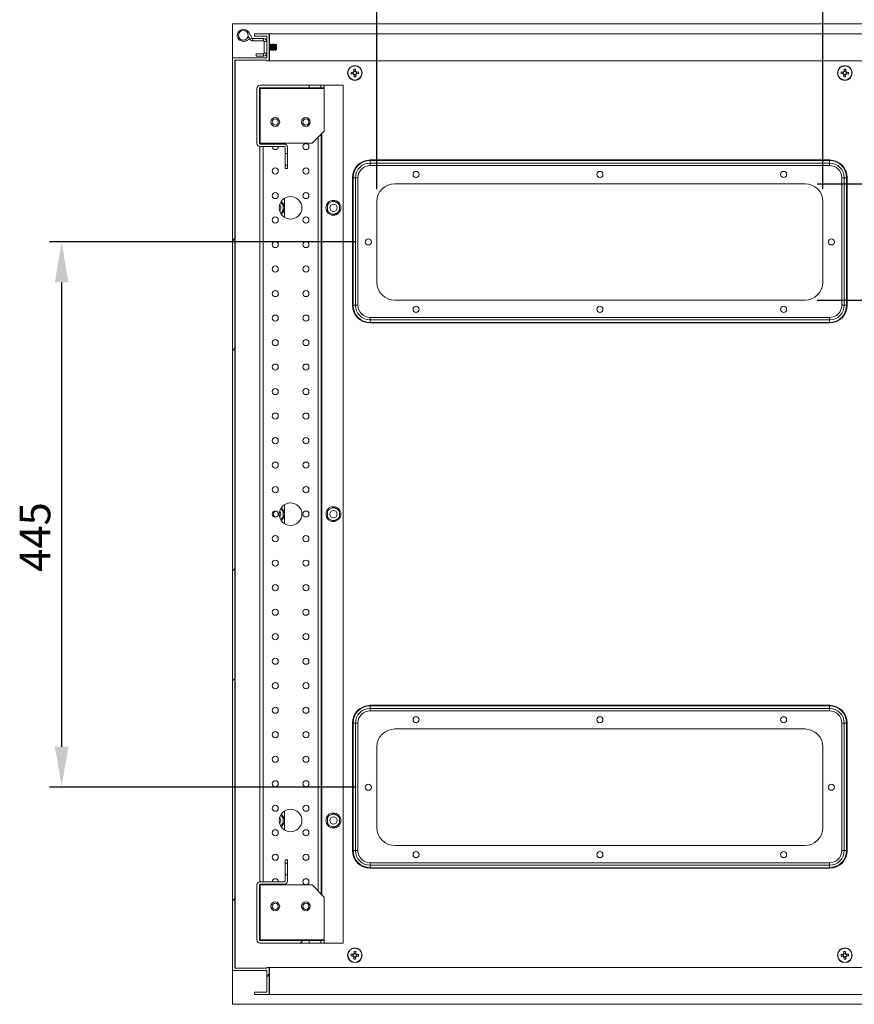
# Model space of a CAD drawing. Units: millimetres. Extents: x 63 to 4291, y 73 to 3057.
# Drawn here: x 3144 to 3825, y 883 to 1687 of the extents above; entities that cross this region are included whole.
import ezdxf

# ---------------------------------------------------------------- set-up
doc = ezdxf.new("R2010")
doc.units = ezdxf.units.MM
doc.header["$LTSCALE"] = 2
doc.header["$PDSIZE"] = -1
doc.layers.add('Dimensions', color=7, linetype='Continuous')
doc.layers.add('KATMAN1', color=7, linetype='Continuous')
doc.styles.get("Standard").update_dxf_attribs({"font": 'romans.shx', "width": 0.8})
doc.dimstyles.new('SLDDIMSTYLE2', dxfattribs={"dimscale": 10, "dimtxt": 2.5, "dimasz": 3.302, "dimexe": 1, "dimexo": 1, "dimgap": 0.926042, "dimtad": 1, "dimdec": 0, "dimrnd": 1e-09, "dimzin": 12, "dimdsep": 46, "dimtxsty": 'Standard', "dimcen": 2, "dimadec": 0, "dimazin": 3, "dimtfac": 1, "dimtdec": 0, "dimtmove": 0, "dimatfit": 0, "dimfxl": 1, "dimfrac": 2, "dimtolj": 1, "dimtzin": 12, "dimarcsym": 0})
pattern_1 = [(45, (-2674.8, -714.18), (-134.704, 134.704), []), (45, (-2585, -714.18), (-134.704, 134.704), [])]

# ---------------------------------------------------------------- blocks, each defined once
blk = doc.blocks.new('*D2')
at = {"layer": 'Defpoints', "color": 0, "transparency": 16777216}
for p in [(3428.28, 1505.21), (3177.89, 1060.21), (3428.28, 1060.21)]:
    blk.add_point(p, dxfattribs=at)
at = {"layer": 'Dimensions', "color": 0, "lineweight": -2, "transparency": 16777216}
for p, q in [((3418.28, 1505.21), (3167.89, 1505.21)), ((3177.89, 1472.19), (3177.89, 1093.23)), ((3418.28, 1060.21), (3167.89, 1060.21))]:
    blk.add_line(p, q, dxfattribs=at)
at = {"layer": 'Dimensions', "color": 0, "transparency": 16777216}
for points in [[(3172.38, 1472.19), (3183.39, 1472.19), (3177.89, 1505.21)], [(3172.38, 1093.23), (3183.39, 1093.23), (3177.89, 1060.21)]]:
    blk.add_solid(points, dxfattribs=at)
at = {"layer": 'Dimensions', "color": 0, "transparency": 16777216, "insert": (3143.63, 1264.35), "char_height": 25, "attachment_point": 2, "rotation": 90}
blk.add_mtext('\\A1;445', dxfattribs=at)
blk = doc.blocks.new('*D3')
at = {"layer": 'Defpoints', "color": 0, "transparency": 16777216}
for p in [(3799.28, 1733.87), (3435.28, 1538.21), (3799.28, 1538.21)]:
    blk.add_point(p, dxfattribs=at)
at = {"layer": 'Dimensions', "color": 0, "lineweight": -2, "transparency": 16777216}
for p, q in [((3435.28, 1548.21), (3435.28, 1743.87)), ((3799.28, 1548.21), (3799.28, 1743.87)), ((3468.3, 1733.87), (3766.26, 1733.87))]:
    blk.add_line(p, q, dxfattribs=at)
at = {"layer": 'Dimensions', "color": 0, "transparency": 16777216}
for points in [[(3468.3, 1739.37), (3468.3, 1728.36), (3435.28, 1733.87)], [(3766.26, 1739.37), (3766.26, 1728.36), (3799.28, 1733.87)]]:
    blk.add_solid(points, dxfattribs=at)
at = {"layer": 'Dimensions', "color": 0, "transparency": 16777216, "insert": (3621.2, 1768.13), "char_height": 25, "attachment_point": 2}
blk.add_mtext('\\A1;364', dxfattribs=at)
blk = doc.blocks.new('*D4')
at = {"layer": 'Defpoints', "color": 0, "transparency": 16777216}
for p in [(3784.78, 1552.71), (3784.78, 1457.71), (4005.57, 1457.71)]:
    blk.add_point(p, dxfattribs=at)
at = {"layer": 'Dimensions', "color": 0, "lineweight": -2, "transparency": 16777216}
for p, q in [((3794.78, 1552.71), (4015.57, 1552.71)), ((4005.57, 1519.69), (4005.57, 1490.73)), ((3794.78, 1457.71), (4015.57, 1457.71))]:
    blk.add_line(p, q, dxfattribs=at)
at = {"layer": 'Dimensions', "color": 0, "transparency": 16777216}
for points in [[(4000.06, 1519.69), (4011.07, 1519.69), (4005.57, 1552.71)], [(4000.06, 1490.73), (4011.07, 1490.73), (4005.57, 1457.71)]]:
    blk.add_solid(points, dxfattribs=at)
at = {"layer": 'Dimensions', "color": 0, "transparency": 16777216, "insert": (3971.31, 1505.21), "char_height": 25, "attachment_point": 2, "rotation": 90}
blk.add_mtext('\\A1;95', dxfattribs=at)

msp = doc.modelspace()

# ---------------------------------------------------------------- hatches: boundary and pattern name
at = {"layer": 'KATMAN1', "linetype": 'Continuous', "lineweight": 18}
h = msp.add_hatch(dxfattribs=at)
h.set_pattern_fill('ANSI32', color=256, scale=20, style=0)
h.set_pattern_definition(pattern_1)
h.paths.add_polyline_path([(3335.28, 891.03), (3347.28, 891.03), (3347.28, 913.03), (3345.28, 913.03), (3345.28, 912.53), (3319.28, 912.53), (3319.28, 1653.53), (3345.28, 1653.53), (3345.28, 1653.03), (3347.28, 1653.03), (3347.28, 1675.03), (3335.28, 1675.03), (3335.28, 1673.03), (3345.28, 1673.03), (3345.28, 1655.53), (3317.28, 1655.53), (3317.28, 910.53), (3345.28, 910.53), (3345.28, 893.03), (3335.28, 893.03)], flags=0)
h = msp.add_hatch(dxfattribs=at)
h.set_pattern_fill('ANSI32', color=256, scale=20, style=0)
h.set_pattern_definition(pattern_1)
edge = h.paths.add_edge_path(flags=0)
edge.add_line((3360.28, 988.78), (3360.28, 983.63))
edge.add_arc((3359.68, 983.63), 0.6, 270, 360, ccw=False)
edge.add_line((3359.68, 983.03), (3339.88, 983.03))
edge.add_arc((3339.88, 980.43), 2.6, 90, 180)
edge.add_line((3337.28, 980.43), (3337.28, 935.63))
edge.add_arc((3339.88, 935.63), 2.6, 180, 270)
edge.add_line((3339.88, 933.03), (3380.03, 933.03))
edge.add_line((3380.03, 933.03), (3380.03, 935.03))
edge.add_line((3380.03, 935.03), (3339.88, 935.03))
edge.add_arc((3339.88, 935.63), 0.6, 180, 270, ccw=False)
edge.add_line((3339.28, 935.63), (3339.28, 980.43))
edge.add_arc((3339.88, 980.43), 0.6, 90, 180, ccw=False)
edge.add_line((3339.88, 981.03), (3359.68, 981.03))
edge.add_arc((3359.68, 983.63), 2.6, 270, 360)
edge.add_line((3362.28, 983.63), (3362.28, 988.78))
edge.add_line((3362.28, 988.78), (3360.28, 988.78))

# ---------------------------------------------------------------- linework, layer by layer
at = {"color": 7, "linetype": 'Continuous', "lineweight": 18}
for p, q in [((3317.28, 1655.53), (3317.28, 1683.03)), ((3317.28, 1683.03), (3917.28, 1683.03)), ((3330.05, 1672.39), (3330.23, 1672.49)), ((3330.2, 1672.94), (3331.59, 1670.53)), ((3330.23, 1672.49), (3331.2, 1670.74)), ((3330.61, 1676.23), (3333.33, 1671.53)), ((3333.33, 1671.53), (3331.59, 1670.53)), ((3347.28, 1675.03), (3335.28, 1675.03)), ((3335.28, 1675.03), (3335.28, 1673.03)), ((3345.28, 1673.03), (3335.28, 1673.03)), ((3345.28, 1655.53), (3345.28, 1673.03)), ((3347.28, 1675.03), (3347.28, 1653.03)), ((3347.28, 1675.03), (3347.48, 1675.03)), ((3347.48, 1675.03), (3347.48, 1666.37)), ((3347.48, 1675.03), (3887.08, 1675.03)), ((3326.03, 1668.91), (3325.76, 1669.23)), ((3325.76, 1669.23), (3326.27, 1669.23)), ((3326.27, 1669.23), (3326.03, 1668.91)), ((3328.7, 1669.36), (3331.2, 1670.74)), ((3333.84, 1671.23), (3333.84, 1669.23)), ((3342.68, 1671.23), (3333.84, 1671.23)), ((3333.84, 1669.23), (3342.68, 1669.23)), ((3342.68, 1669.23), (3342.68, 1671.23)), ((3343.28, 1668.63), (3345.28, 1668.63)), ((3343.28, 1668.63), (3343.28, 1659.33)), ((3347.59, 1666.53), (3347.28, 1666.09)), ((3347.72, 1666.53), (3347.59, 1666.53)), ((3347.59, 1664.99), (3347.59, 1666.53)), ((3347.59, 1661.53), (3347.59, 1664.99)), ((3348.03, 1666.09), (3347.72, 1666.53)), ((3347.72, 1664.99), (3347.72, 1666.53)), ((3347.72, 1661.53), (3347.72, 1664.99)), ((3348.34, 1666.53), (3348.03, 1666.09)), ((3348.03, 1664.82), (3348.03, 1666.09)), ((3348.03, 1661.98), (3348.03, 1664.82)), ((3348.47, 1666.53), (3348.34, 1666.53)), ((3348.34, 1664.99), (3348.34, 1666.53)), ((3348.34, 1661.53), (3348.34, 1664.99)), ((3348.78, 1666.09), (3348.47, 1666.53)), ((3348.47, 1664.99), (3348.47, 1666.53)), ((3348.47, 1661.53), (3348.47, 1664.99)), ((3349.09, 1666.53), (3348.78, 1666.09)), ((3348.78, 1664.82), (3348.78, 1666.09)), ((3348.78, 1661.98), (3348.78, 1664.82)), ((3349.22, 1666.53), (3349.09, 1666.53)), ((3349.09, 1664.99), (3349.09, 1666.53)), ((3349.09, 1661.53), (3349.09, 1664.99)), ((3349.53, 1666.09), (3349.22, 1666.53)), ((3349.22, 1664.99), (3349.22, 1666.53)), ((3349.22, 1661.53), (3349.22, 1664.99)), ((3349.84, 1666.53), (3349.53, 1666.09)), ((3349.53, 1664.82), (3349.53, 1666.09)), ((3349.53, 1661.98), (3349.53, 1664.82)), ((3349.97, 1666.53), (3349.84, 1666.53)), ((3349.84, 1664.99), (3349.84, 1666.53)), ((3349.84, 1661.53), (3349.84, 1664.99)), ((3350.28, 1666.09), (3349.97, 1666.53)), ((3349.97, 1664.99), (3349.97, 1666.53)), ((3349.97, 1661.53), (3349.97, 1664.99)), ((3350.59, 1666.53), (3350.28, 1666.09)), ((3350.28, 1664.82), (3350.28, 1666.09)), ((3350.28, 1661.98), (3350.28, 1664.82)), ((3350.72, 1666.53), (3350.59, 1666.53)), ((3350.59, 1664.99), (3350.59, 1666.53)), ((3350.59, 1661.53), (3350.59, 1664.99)), ((3351.03, 1666.09), (3350.72, 1666.53)), ((3350.72, 1664.99), (3350.72, 1666.53)), ((3350.72, 1661.53), (3350.72, 1664.99)), ((3351.34, 1666.53), (3351.03, 1666.09)), ((3351.03, 1664.82), (3351.03, 1666.09)), ((3351.03, 1661.98), (3351.03, 1664.82)), ((3351.47, 1666.53), (3351.34, 1666.53)), ((3351.34, 1664.99), (3351.34, 1666.53)), ((3351.34, 1661.53), (3351.34, 1664.99)), ((3351.78, 1666.09), (3351.47, 1666.53)), ((3351.47, 1664.99), (3351.47, 1666.53)), ((3351.47, 1661.53), (3351.47, 1664.99)), ((3352.09, 1666.53), (3351.78, 1666.09)), ((3351.78, 1664.82), (3351.78, 1666.09)), ((3351.78, 1661.98), (3351.78, 1664.82)), ((3352.22, 1666.53), (3352.09, 1666.53)), ((3352.09, 1664.99), (3352.09, 1666.53)), ((3352.09, 1661.53), (3352.09, 1664.99)), ((3352.53, 1666.09), (3352.22, 1666.53)), ((3352.22, 1664.99), (3352.22, 1666.53)), ((3352.22, 1661.53), (3352.22, 1664.99)), ((3352.84, 1666.53), (3352.53, 1666.09)), ((3352.53, 1664.82), (3352.53, 1666.09)), ((3352.53, 1661.98), (3352.53, 1664.82)), ((3353.28, 1666.09), (3352.84, 1666.53)), ((3352.84, 1666.53), (3352.84, 1661.54)), ((3353.28, 1661.98), (3353.28, 1666.09)), ((3317.28, 910.53), (3317.28, 1655.53)), ((3345.28, 1655.53), (3317.28, 1655.53)), ((3342.68, 1658.73), (3336.78, 1658.73)), ((3336.78, 1658.73), (3336.78, 1656.73)), ((3336.78, 1656.73), (3342.68, 1656.73)), ((3342.68, 1658.73), (3342.68, 1656.73)), ((3343.28, 1659.33), (3345.28, 1659.33)), ((3347.28, 1661.98), (3347.59, 1661.53)), ((3347.48, 1661.69), (3347.48, 1653.03)), ((3347.59, 1661.53), (3347.72, 1661.53)), ((3347.72, 1661.53), (3348.03, 1661.98)), ((3348.03, 1661.98), (3348.34, 1661.53)), ((3348.34, 1661.53), (3348.47, 1661.53)), ((3348.47, 1661.53), (3348.78, 1661.98)), ((3348.78, 1661.98), (3349.09, 1661.53)), ((3349.09, 1661.53), (3349.22, 1661.53)), ((3349.22, 1661.53), (3349.53, 1661.98)), ((3349.53, 1661.98), (3349.84, 1661.53)), ((3349.84, 1661.53), (3349.97, 1661.53)), ((3349.97, 1661.53), (3350.28, 1661.98)), ((3350.28, 1661.98), (3350.59, 1661.53)), ((3350.59, 1661.53), (3350.72, 1661.53)), ((3350.72, 1661.53), (3351.03, 1661.98)), ((3351.03, 1661.98), (3351.34, 1661.53)), ((3351.34, 1661.53), (3351.47, 1661.53)), ((3351.47, 1661.53), (3351.78, 1661.98)), ((3351.78, 1661.98), (3352.09, 1661.53)), ((3352.09, 1661.53), (3352.22, 1661.53)), ((3352.22, 1661.53), (3352.53, 1661.98)), ((3352.53, 1661.98), (3352.84, 1661.54)), ((3352.84, 1661.54), (3353.28, 1661.98)), ((3345.28, 1653.53), (3319.28, 1653.53)), ((3319.28, 912.53), (3319.28, 1653.53)), ((3319.48, 1653.53), (3319.48, 912.53)), ((3345.28, 1653.53), (3345.28, 1653.03)), ((3347.28, 1653.03), (3345.28, 1653.03)), ((3347.28, 1653.03), (3347.48, 1653.03)), ((3347.48, 1653.03), (3887.08, 1653.03)), ((3415.9, 1643.66), (3414.15, 1643.56)), ((3414.23, 1642.14), (3415.98, 1642.25)), ((3415.61, 1643.65), (3415.7, 1642.23)), ((3416.39, 1646.08), (3416.49, 1644.33)), ((3417.89, 1644.7), (3416.47, 1644.61)), ((3416.65, 1641.66), (3416.75, 1639.91)), ((3416.66, 1641.37), (3418.08, 1641.45)), ((3417.91, 1644.41), (3417.81, 1646.16)), ((3418.17, 1639.99), (3418.07, 1641.74)), ((3418.38, 1642.39), (3418.4, 1642.39)), ((3420.32, 1643.92), (3418.57, 1643.82)), ((3418.66, 1642.4), (3420.41, 1642.51)), ((3418.94, 1642.42), (3418.86, 1643.84)), ((3814.15, 1642.51), (3815.9, 1642.4)), ((3815.98, 1643.82), (3814.23, 1643.92)), ((3815.7, 1643.84), (3815.61, 1642.42)), ((3816.26, 1643.81), (3816.24, 1643.81)), ((3816.49, 1641.74), (3816.39, 1639.99)), ((3816.47, 1641.45), (3817.89, 1641.37)), ((3816.75, 1646.16), (3816.65, 1644.41)), ((3818.08, 1644.61), (3816.66, 1644.7)), ((3817.81, 1639.91), (3817.91, 1641.66)), ((3818.07, 1644.33), (3818.17, 1646.08)), ((3818.57, 1642.25), (3820.32, 1642.14)), ((3820.41, 1643.56), (3818.66, 1643.66)), ((3818.86, 1642.23), (3818.94, 1643.65)), ((3319.28, 1633.03), (3319.48, 1633.03)), ((3319.28, 1632.78), (3319.48, 1632.78)), ((3339.78, 1633.03), (3339.78, 1633.03)), ((3339.88, 1633.03), (3380.03, 1633.03)), ((3380.03, 1631.03), (3380.03, 1633.03)), ((3389.53, 1633.03), (3380.03, 1633.03)), ((3389.53, 1633.03), (3389.53, 1631.03)), ((3389.53, 1633.03), (3392.28, 1633.03)), ((3392.28, 1633.03), (3392.28, 1631.03)), ((3407.78, 1633.03), (3392.28, 1633.03)), ((3407.78, 933.03), (3407.78, 1633.03)), ((3337.28, 1585.63), (3337.28, 1630.43)), ((3339.28, 1585.63), (3339.28, 1630.43)), ((3339.88, 1630.43), (3339.28, 1630.43)), ((3339.78, 1630.43), (3339.78, 1631.03)), ((3339.88, 1631.03), (3380.03, 1631.03)), ((3339.88, 1585.63), (3339.88, 1630.43)), ((3392.28, 1630.43), (3339.88, 1630.43)), ((3389.53, 1631.03), (3380.03, 1631.03)), ((3389.53, 1631.03), (3392.28, 1631.03)), ((3389.78, 1631.03), (3389.78, 1630.43)), ((3392.28, 1595.63), (3392.28, 1630.43)), ((3382.28, 1585.63), (3392.28, 1595.63)), ((3389.78, 1593.13), (3389.78, 972.93)), ((3339.28, 1585.63), (3339.88, 1585.63)), ((3339.78, 1585.04), (3339.78, 1585.63)), ((3339.78, 983.03), (3339.78, 1583.04)), ((3339.88, 1585.63), (3382.28, 1585.63)), ((3339.88, 1585.03), (3359.68, 1585.03)), ((3339.88, 1583.03), (3359.68, 1583.03)), ((3360.28, 1577.28), (3360.28, 1582.43)), ((3360.28, 1577.28), (3362.28, 1577.28)), ((3360.28, 1577.28), (3360.28, 1567.78)), ((3362.28, 1577.28), (3362.28, 1582.43)), ((3362.28, 1577.28), (3362.28, 1567.78)), ((3360.28, 1565.03), (3360.28, 1567.78)), ((3362.28, 1567.78), (3360.28, 1567.78)), ((3362.28, 1565.03), (3362.28, 1567.78)), ((3429.78, 1572.03), (3804.78, 1572.03)), ((3429.78, 1571.53), (3804.78, 1571.53)), ((3429.78, 1571.53), (3429.78, 1569.53)), ((3804.78, 1569.53), (3429.78, 1569.53)), ((3429.78, 1569.53), (3429.78, 1567.53)), ((3804.78, 1567.53), (3429.78, 1567.53)), ((3804.78, 1571.53), (3804.78, 1569.53)), ((3804.78, 1569.53), (3804.78, 1567.53)), ((3360.28, 1565.03), (3362.28, 1565.03)), ((3415.28, 1453.53), (3415.28, 1557.53)), ((3415.78, 1453.53), (3415.78, 1557.53)), ((3417.78, 1557.53), (3415.78, 1557.53)), ((3417.78, 1557.53), (3417.78, 1453.53)), ((3419.78, 1557.53), (3417.78, 1557.53)), ((3419.78, 1557.53), (3419.78, 1453.53)), ((3449.78, 1552.71), (3784.78, 1552.71)), ((3816.78, 1557.53), (3814.78, 1557.53)), ((3814.78, 1453.53), (3814.78, 1557.53)), ((3818.78, 1557.53), (3816.78, 1557.53)), ((3816.78, 1453.53), (3816.78, 1557.53)), ((3818.78, 1557.53), (3818.78, 1453.53)), ((3819.28, 1557.53), (3819.28, 1453.53)), ((3356.51, 1537.17), (3357.68, 1536.5)), ((3358.73, 1534.68), (3358.73, 1531.39)), ((3359.78, 1540.82), (3359.78, 1533.99)), ((3394.83, 1535.89), (3395.88, 1536.5)), ((3394.83, 1534.68), (3394.83, 1535.89)), ((3394.83, 1531.39), (3394.83, 1534.68)), ((3395.88, 1536.5), (3398.73, 1538.14)), ((3399.78, 1538.75), (3400.83, 1538.14)), ((3400.83, 1538.14), (3403.68, 1536.5)), ((3404.73, 1534.68), (3404.73, 1531.39)), ((3435.28, 1472.21), (3435.28, 1538.21)), ((3799.28, 1538.21), (3799.28, 1472.21)), ((3357.68, 1529.57), (3356.51, 1528.89)), ((3358.73, 1530.18), (3357.68, 1529.57)), ((3358.73, 1531.39), (3358.73, 1530.18)), ((3359.78, 1532.08), (3359.78, 1525.25)), ((3398.73, 1527.93), (3395.88, 1529.57)), ((3399.78, 1527.32), (3398.73, 1527.93)), ((3403.68, 1529.57), (3400.83, 1527.93)), ((3404.73, 1530.18), (3403.68, 1529.57)), ((3404.73, 1531.39), (3404.73, 1530.18)), ((3784.78, 1457.71), (3449.78, 1457.71)), ((3417.78, 1453.53), (3415.78, 1453.53)), ((3419.78, 1453.53), (3417.78, 1453.53)), ((3816.78, 1453.53), (3814.78, 1453.53)), ((3818.78, 1453.53), (3816.78, 1453.53)), ((3429.78, 1443.53), (3429.78, 1441.53)), ((3429.78, 1443.53), (3804.78, 1443.53)), ((3429.78, 1441.53), (3429.78, 1439.53)), ((3429.78, 1441.53), (3804.78, 1441.53)), ((3804.78, 1439.53), (3429.78, 1439.53)), ((3804.78, 1439.03), (3429.78, 1439.03)), ((3804.78, 1443.53), (3804.78, 1441.53)), ((3804.78, 1441.53), (3804.78, 1439.53)), ((3356.51, 1287.17), (3357.68, 1286.5)), ((3359.78, 1290.82), (3359.78, 1283.99)), ((3394.83, 1285.89), (3395.88, 1286.5)), ((3394.83, 1284.68), (3394.83, 1285.89)), ((3395.88, 1286.5), (3398.73, 1288.14)), ((3399.78, 1288.75), (3400.83, 1288.14)), ((3400.83, 1288.14), (3403.68, 1286.5)), ((3357.68, 1279.57), (3356.51, 1278.89)), ((3358.73, 1280.18), (3357.68, 1279.57)), ((3358.73, 1284.68), (3358.73, 1281.39)), ((3358.73, 1281.39), (3358.73, 1280.18)), ((3359.78, 1282.08), (3359.78, 1275.25)), ((3394.83, 1281.39), (3394.83, 1284.68)), ((3398.73, 1277.93), (3395.88, 1279.57)), ((3399.78, 1277.32), (3398.73, 1277.93)), ((3403.68, 1279.57), (3400.83, 1277.93)), ((3404.73, 1280.18), (3403.68, 1279.57)), ((3404.73, 1284.68), (3404.73, 1281.39)), ((3404.73, 1281.39), (3404.73, 1280.18)), ((3429.78, 1127.03), (3804.78, 1127.03)), ((3429.78, 1126.53), (3804.78, 1126.53)), ((3429.78, 1126.53), (3429.78, 1124.53)), ((3804.78, 1126.53), (3804.78, 1124.53)), ((3804.78, 1124.53), (3429.78, 1124.53)), ((3429.78, 1124.53), (3429.78, 1122.53)), ((3804.78, 1122.53), (3429.78, 1122.53)), ((3804.78, 1124.53), (3804.78, 1122.53)), ((3415.28, 1008.53), (3415.28, 1112.53)), ((3415.78, 1008.53), (3415.78, 1112.53)), ((3417.78, 1112.53), (3415.78, 1112.53)), ((3417.78, 1112.53), (3417.78, 1008.53)), ((3419.78, 1112.53), (3417.78, 1112.53)), ((3419.78, 1112.53), (3419.78, 1008.53)), ((3816.78, 1112.53), (3814.78, 1112.53)), ((3814.78, 1008.53), (3814.78, 1112.53)), ((3818.78, 1112.53), (3816.78, 1112.53)), ((3816.78, 1008.53), (3816.78, 1112.53)), ((3818.78, 1112.53), (3818.78, 1008.53)), ((3819.28, 1112.53), (3819.28, 1008.53)), ((3449.78, 1107.71), (3784.78, 1107.71)), ((3435.28, 1027.21), (3435.28, 1093.21)), ((3799.28, 1093.21), (3799.28, 1027.21)), ((3356.51, 1037.17), (3357.68, 1036.5)), ((3359.78, 1040.82), (3359.78, 1033.99)), ((3395.88, 1036.5), (3398.73, 1038.14)), ((3399.78, 1038.75), (3400.83, 1038.14)), ((3400.83, 1038.14), (3403.68, 1036.5)), ((3357.68, 1029.57), (3356.51, 1028.89)), ((3358.73, 1030.18), (3357.68, 1029.57)), ((3358.73, 1034.68), (3358.73, 1031.39)), ((3358.73, 1031.39), (3358.73, 1030.18)), ((3359.78, 1032.08), (3359.78, 1025.25)), ((3394.83, 1035.89), (3395.88, 1036.5)), ((3394.83, 1034.68), (3394.83, 1035.89)), ((3394.83, 1031.39), (3394.83, 1034.68)), ((3398.73, 1027.93), (3395.88, 1029.57)), ((3403.68, 1029.57), (3400.83, 1027.93)), ((3404.73, 1030.18), (3403.68, 1029.57)), ((3404.73, 1034.68), (3404.73, 1031.39)), ((3404.73, 1031.39), (3404.73, 1030.18)), ((3399.78, 1027.32), (3398.73, 1027.93)), ((3784.78, 1012.71), (3449.78, 1012.71)), ((3417.78, 1008.53), (3415.78, 1008.53)), ((3419.78, 1008.53), (3417.78, 1008.53)), ((3816.78, 1008.53), (3814.78, 1008.53)), ((3818.78, 1008.53), (3816.78, 1008.53)), ((3362.28, 1001.03), (3360.28, 1001.03)), ((3360.28, 998.28), (3360.28, 1001.03)), ((3360.28, 998.28), (3362.28, 998.28)), ((3360.28, 998.28), (3360.28, 988.78)), ((3362.28, 998.28), (3362.28, 1001.03)), ((3362.28, 998.28), (3362.28, 988.78)), ((3429.78, 998.53), (3804.78, 998.53)), ((3429.78, 998.53), (3429.78, 996.53)), ((3429.78, 996.53), (3804.78, 996.53)), ((3429.78, 996.53), (3429.78, 994.53)), ((3804.78, 998.53), (3804.78, 996.53)), ((3804.78, 996.53), (3804.78, 994.53)), ((3362.28, 988.78), (3360.28, 988.78)), ((3360.28, 983.63), (3360.28, 988.78)), ((3362.28, 983.63), (3362.28, 988.78)), ((3804.78, 994.53), (3429.78, 994.53)), ((3804.78, 994.03), (3429.78, 994.03)), ((3337.28, 935.63), (3337.28, 980.43)), ((3339.28, 935.63), (3339.28, 980.43)), ((3339.88, 980.43), (3339.28, 980.43)), ((3339.78, 980.43), (3339.78, 981.03)), ((3359.68, 983.03), (3339.88, 983.03)), ((3359.68, 981.03), (3339.88, 981.03)), ((3339.88, 935.63), (3339.88, 980.43)), ((3382.28, 980.43), (3339.88, 980.43)), ((3392.28, 970.43), (3382.28, 980.43)), ((3392.28, 935.63), (3392.28, 970.43)), ((3319.48, 933.28), (3319.28, 933.28)), ((3319.48, 933.03), (3319.28, 933.03)), ((3339.28, 935.63), (3339.88, 935.63)), ((3339.78, 935.04), (3339.78, 935.63)), ((3339.78, 933.03), (3339.78, 933.04)), ((3339.88, 935.63), (3392.28, 935.63)), ((3380.03, 935.03), (3339.88, 935.03)), ((3380.03, 933.03), (3339.88, 933.03)), ((3380.03, 933.03), (3380.03, 935.03)), ((3380.03, 935.03), (3389.53, 935.03)), ((3380.03, 933.03), (3389.53, 933.03)), ((3389.53, 935.03), (3389.53, 933.03)), ((3392.28, 935.03), (3389.53, 935.03)), ((3392.28, 933.03), (3389.53, 933.03)), ((3389.78, 935.63), (3389.78, 935.03)), ((3392.28, 935.03), (3392.28, 933.03)), ((3407.78, 933.03), (3392.28, 933.03)), ((3416.75, 926.16), (3416.65, 924.41)), ((3418.08, 924.61), (3416.66, 924.7)), ((3418.07, 924.33), (3418.17, 926.08)), ((3816.39, 926.08), (3816.49, 924.33)), ((3817.89, 924.7), (3816.47, 924.61)), ((3817.91, 924.41), (3817.81, 926.16)), ((3414.15, 922.51), (3415.9, 922.4)), ((3415.98, 923.82), (3414.23, 923.92)), ((3415.7, 923.84), (3415.61, 922.42)), ((3416.49, 921.74), (3416.39, 919.99)), ((3416.47, 921.45), (3417.89, 921.37)), ((3417.81, 919.91), (3417.91, 921.66)), ((3418.57, 922.25), (3420.32, 922.14)), ((3420.41, 923.56), (3418.66, 923.66)), ((3418.86, 922.23), (3418.94, 923.65)), ((3815.9, 923.66), (3814.15, 923.56)), ((3814.23, 922.14), (3815.98, 922.25)), ((3815.61, 923.65), (3815.7, 922.23)), ((3816.65, 921.66), (3816.75, 919.91)), ((3816.66, 921.37), (3818.08, 921.45)), ((3818.17, 919.99), (3818.07, 921.74)), ((3820.32, 923.92), (3818.57, 923.82)), ((3818.66, 922.4), (3820.41, 922.51)), ((3818.94, 922.42), (3818.86, 923.84)), ((3317.28, 910.53), (3345.28, 910.53)), ((3317.28, 883.03), (3317.28, 910.53)), ((3319.28, 912.53), (3345.28, 912.53)), ((3345.28, 912.53), (3345.28, 913.03)), ((3345.28, 913.03), (3347.28, 913.03)), ((3345.28, 910.53), (3345.28, 893.03)), ((3347.28, 891.03), (3347.28, 913.03)), ((3347.48, 913.03), (3347.28, 913.03)), ((3347.48, 913.03), (3347.48, 891.03)), ((3347.48, 913.03), (3887.08, 913.03)), ((3335.28, 891.03), (3335.28, 893.03)), ((3335.28, 893.03), (3345.28, 893.03)), ((3335.28, 891.03), (3347.28, 891.03)), ((3347.28, 891.03), (3347.48, 891.03)), ((3347.48, 891.03), (3887.08, 891.03)), ((3917.28, 883.03), (3317.28, 883.03))]:
    msp.add_line(p, q, dxfattribs=at)
at = {"color": 8, "linetype": 'Continuous', "lineweight": 18}
for p, q in [((3329.74, 1675.73), (3330.61, 1676.23)), ((3328.22, 1670.24), (3328.7, 1669.36)), ((3342.38, 1631.03), (3342.38, 1630.43)), ((3387.18, 1631.03), (3387.18, 1630.43)), ((3390.38, 1631.03), (3390.38, 1630.43)), ((3390.38, 1593.73), (3390.38, 972.33)), ((3342.38, 1585.63), (3342.38, 1585.03)), ((3342.38, 1583.03), (3342.38, 983.03)), ((3387.18, 1590.53), (3387.18, 975.53)), ((3342.38, 981.03), (3342.38, 980.43)), ((3342.38, 935.63), (3342.38, 935.03)), ((3387.18, 935.63), (3387.18, 935.03)), ((3390.38, 935.63), (3390.38, 935.03))]:
    msp.add_line(p, q, dxfattribs=at)
at = {"color": 7, "linetype": 'Continuous', "lineweight": 18, "flags": 128}
for points in [[(3350.78, 981.03), (3351.38, 980.7), (3352.28, 980.53)], [(3352.28, 980.53), (3353.18, 980.7), (3353.78, 981.03)]]:
    msp.add_lwpolyline(points, dxfattribs=at)
at = {"color": 7, "linetype": 'Continuous', "lineweight": 18}
for centre, radius in [((3326.28, 1673.73), 4), ((3417.28, 1643.03), 6), ((3417.28, 1643.03), 5.77), ((3817.28, 1643.03), 6), ((3817.28, 1643.03), 5.77), ((3352.28, 1603.03), 3.6), ((3352.28, 1603.03), 2.5), ((3377.28, 1603.03), 3.6), ((3377.28, 1603.03), 2.5), ((3377.28, 1583.03), 2.5), ((3352.28, 1563.03), 2.5), ((3377.28, 1563.03), 2.5), ((3467.28, 1560.21), 2.5), ((3617.28, 1560.21), 2.5), ((3767.28, 1560.21), 2.5), ((3352.28, 1543.03), 2.5), ((3377.28, 1543.03), 2.5), ((3364.78, 1533.03), 9.25), ((3399.78, 1533.03), 6.08), ((3399.78, 1533.03), 3), ((3352.28, 1523.03), 2.5), ((3377.28, 1523.03), 2.5), ((3352.28, 1503.03), 2.5), ((3377.28, 1503.03), 2.5), ((3428.28, 1505.21), 2.5), ((3806.28, 1505.21), 2.5), ((3352.28, 1483.03), 2.5), ((3377.28, 1483.03), 2.5), ((3352.28, 1463.03), 2.5), ((3377.28, 1463.03), 2.5), ((3467.28, 1450.21), 2.5), ((3617.28, 1450.21), 2.5), ((3767.28, 1450.21), 2.5), ((3352.28, 1443.03), 2.5), ((3377.28, 1443.03), 2.5), ((3352.28, 1423.03), 2.5), ((3377.28, 1423.03), 2.5), ((3352.28, 1403.03), 2.5), ((3377.28, 1403.03), 2.5), ((3352.28, 1383.03), 2.5), ((3377.28, 1383.03), 2.5), ((3352.28, 1363.03), 2.5), ((3377.28, 1363.03), 2.5), ((3352.28, 1343.03), 2.5), ((3377.28, 1343.03), 2.5), ((3352.28, 1323.03), 2.5), ((3377.28, 1323.03), 2.5), ((3352.28, 1303.03), 2.5), ((3377.28, 1303.03), 2.5), ((3364.78, 1283.03), 9.25), ((3399.78, 1283.03), 6.07), ((3399.78, 1283.03), 3), ((3352.28, 1283.03), 2.5), ((3377.28, 1283.03), 2.5), ((3352.28, 1263.03), 2.5), ((3377.28, 1263.03), 2.5), ((3352.28, 1243.03), 2.5), ((3377.28, 1243.03), 2.5), ((3352.28, 1223.03), 2.5), ((3377.28, 1223.03), 2.5), ((3352.28, 1203.03), 2.5), ((3377.28, 1203.03), 2.5), ((3352.28, 1183.03), 2.5), ((3377.28, 1183.03), 2.5), ((3352.28, 1163.03), 2.5), ((3377.28, 1163.03), 2.5), ((3352.28, 1143.03), 2.5), ((3377.28, 1143.03), 2.5), ((3352.28, 1123.03), 2.5), ((3377.28, 1123.03), 2.5), ((3467.28, 1115.21), 2.5), ((3617.28, 1115.21), 2.5), ((3767.28, 1115.21), 2.5), ((3352.28, 1103.03), 2.5), ((3377.28, 1103.03), 2.5), ((3352.28, 1083.03), 2.5), ((3377.28, 1083.03), 2.5), ((3352.28, 1063.03), 2.5), ((3377.28, 1063.03), 2.5), ((3428.28, 1060.21), 2.5), ((3806.28, 1060.21), 2.5), ((3352.28, 1043.03), 2.5), ((3377.28, 1043.03), 2.5), ((3364.78, 1033.03), 9.25), ((3399.78, 1033.03), 6.08), ((3399.78, 1033.03), 3), ((3352.28, 1023.03), 2.5), ((3377.28, 1023.03), 2.5), ((3352.28, 1003.03), 2.5), ((3377.28, 1003.03), 2.5), ((3467.28, 1005.21), 2.5), ((3617.28, 1005.21), 2.5), ((3767.28, 1005.21), 2.5), ((3377.28, 983.03), 2.5), ((3352.28, 963.03), 3.6), ((3352.28, 963.03), 2.5), ((3377.28, 963.03), 3.6), ((3377.28, 963.03), 2.5), ((3417.28, 923.03), 6), ((3417.28, 923.03), 5.77), ((3817.28, 923.03), 6), ((3817.28, 923.03), 5.77)]:
    msp.add_circle(centre, radius, dxfattribs=at)
for centre, radius, start, end in [((3326.28, 1673.73), 5, 30, 299), ((3333.84, 1671.83), 0.6, 210, 270), ((3333.84, 1671.83), 2.6, 210, 270), ((3342.68, 1668.63), 2.6, 0, 90), ((3342.68, 1668.63), 0.6, 0, 90), ((3342.68, 1659.33), 0.6, 270, 0), ((3342.68, 1659.33), 2.6, 270, 0), ((3436.29, 1644.15), 22.14, 181.51108, 185.18594), ((3417.28, 1643.03), 1.51, 121.30741, 155.3896), ((3417.28, 1643.03), 1.51, 211.30741, 245.3896), ((3417.28, 1643.03), 1.28, 149.67423, 217.02279), ((3417.28, 1643.03), 1.28, 127.02279, 149.67423), ((3417.28, 1643.03), 1.28, 217.02279, 239.67423), ((3418.39, 1624.03), 22.14, 91.51108, 95.18594), ((3417.28, 1643.03), 1.28, 59.67423, 127.02279), ((3417.28, 1643.03), 1.28, 239.67423, 307.02279), ((3416.17, 1662.04), 22.14, 271.51108, 275.18594), ((3417.28, 1643.03), 1.51, 31.30741, 65.3896), ((3417.28, 1643.03), 1.28, 37.02279, 59.67423), ((3417.28, 1643.03), 1.28, 307.02279, 329.67423), ((3417.28, 1643.03), 1.51, 301.30741, 335.3896), ((3417.28, 1643.03), 1.28, 329.67423, 37.02279), ((3398.27, 1641.92), 22.14, 1.51108, 5.18594), ((3836.29, 1641.92), 22.14, 174.81406, 178.48892), ((3817.28, 1643.03), 1.51, 204.6104, 238.69259), ((3817.28, 1643.03), 1.51, 114.6104, 148.69259), ((3817.28, 1643.03), 1.28, 142.97721, 210.32577), ((3817.28, 1643.03), 1.28, 210.32577, 232.97721), ((3817.28, 1643.03), 1.28, 120.32577, 142.97721), ((3818.39, 1662.04), 22.14, 264.81406, 268.48892), ((3817.28, 1643.03), 1.28, 232.97721, 300.32577), ((3817.28, 1643.03), 1.28, 52.97721, 120.32577), ((3816.17, 1624.03), 22.14, 84.81406, 88.48892), ((3817.28, 1643.03), 1.51, 294.6104, 328.69259), ((3817.28, 1643.03), 1.28, 300.32577, 322.97721), ((3817.28, 1643.03), 1.28, 30.32577, 52.97721), ((3817.28, 1643.03), 1.51, 24.6104, 58.69259), ((3817.28, 1643.03), 1.28, 322.97721, 30.32577), ((3798.27, 1644.15), 22.14, 354.81406, 358.48892), ((3339.88, 1630.43), 2.6, 90, 180), ((3339.88, 1630.43), 0.6, 90, 180), ((3339.88, 1585.63), 2.6, 180, 270), ((3339.88, 1585.63), 0.6, 180, 270), ((3352.28, 1583.03), 2.5, 180, 270), ((3352.28, 1583.03), 2.5, 53.1301, 126.8699), ((3352.28, 1583.03), 2.5, 270, 360), ((3359.68, 1582.43), 2.6, 0, 90), ((3359.68, 1582.43), 0.6, 0, 90), ((3429.78, 1557.53), 14.5, 90, 180), ((3429.78, 1557.53), 14, 90, 180), ((3429.78, 1557.53), 12, 90, 180), ((3429.78, 1557.53), 10, 90, 180), ((3804.78, 1557.53), 14.5, 0, 90), ((3804.78, 1557.53), 14, 0, 90), ((3804.78, 1557.53), 12, 0, 90), ((3804.78, 1557.53), 10, 0, 90), ((3449.78, 1538.21), 14.5, 90, 180), ((3784.78, 1538.21), 14.5, 0, 90), ((3353.78, 1533.03), 3, 312.32192, 47.67808), ((3353.78, 1533.03), 6.07, 302.77135, 57.22865), ((3353.78, 1533.03), 5.22, 18.36924, 41.63076), ((3399.78, 1533.03), 5.22, 138.36924, 161.63076), ((3399.78, 1533.03), 5.22, 78.36924, 101.63076), ((3399.78, 1533.03), 5.22, 18.36924, 41.63076), ((3353.78, 1533.03), 5.22, 318.36924, 341.63076), ((3399.78, 1533.03), 5.22, 198.36924, 221.63076), ((3399.78, 1533.03), 5.22, 258.36924, 281.63076), ((3399.78, 1533.03), 5.22, 318.36924, 341.63076), ((3449.78, 1472.21), 14.5, 180, 270), ((3784.78, 1472.21), 14.5, 270, 0), ((3429.78, 1453.53), 14.5, 180, 270), ((3429.78, 1453.53), 14, 180, 270), ((3429.78, 1453.53), 12, 180, 270), ((3429.78, 1453.53), 10, 180, 270), ((3804.78, 1453.53), 14.5, 270, 0), ((3804.78, 1453.53), 14, 270, 0), ((3804.78, 1453.53), 12, 270, 0), ((3804.78, 1453.53), 10, 270, 0), ((3353.78, 1283.03), 6.07, 302.77135, 57.22865), ((3353.78, 1283.03), 5.22, 18.36924, 41.63076), ((3399.78, 1283.03), 5.22, 138.36924, 161.63076), ((3399.78, 1283.03), 5.22, 78.36924, 101.63076), ((3399.78, 1283.03), 5.22, 18.36924, 41.63076), ((3353.78, 1283.03), 3, 123.74899, 236.25101), ((3353.78, 1283.03), 3, 312.32192, 47.67808), ((3353.78, 1283.03), 5.22, 318.36924, 341.63076), ((3399.78, 1283.03), 5.22, 198.36924, 221.63076), ((3399.78, 1283.03), 5.22, 258.36924, 281.63076), ((3399.78, 1283.03), 5.22, 318.36924, 341.63076), ((3429.78, 1112.53), 14.5, 90, 180), ((3429.78, 1112.53), 14, 90, 180), ((3804.78, 1112.53), 14.5, 0, 90), ((3804.78, 1112.53), 14, 0, 90), ((3429.78, 1112.53), 12, 90, 180), ((3429.78, 1112.53), 10, 90, 180), ((3804.78, 1112.53), 12, 0, 90), ((3804.78, 1112.53), 10, 0, 90), ((3449.78, 1093.21), 14.5, 90, 180), ((3784.78, 1093.21), 14.5, 0, 90), ((3353.78, 1033.03), 6.07, 302.77135, 57.22865), ((3399.78, 1033.03), 5.22, 78.36924, 101.63076), ((3353.78, 1033.03), 3, 312.32192, 47.67808), ((3353.78, 1033.03), 5.22, 18.36924, 41.63076), ((3353.78, 1033.03), 5.22, 318.36924, 341.63076), ((3399.78, 1033.03), 5.22, 138.36924, 161.63076), ((3399.78, 1033.03), 5.22, 198.36924, 221.63076), ((3399.78, 1033.03), 5.22, 18.36924, 41.63076), ((3399.78, 1033.03), 5.22, 318.36924, 341.63076), ((3399.78, 1033.03), 5.22, 258.36924, 281.63076), ((3449.78, 1027.21), 14.5, 180, 270), ((3784.78, 1027.21), 14.5, 270, 0), ((3429.78, 1008.53), 14.5, 180, 270), ((3429.78, 1008.53), 14, 180, 270), ((3429.78, 1008.53), 12, 180, 270), ((3429.78, 1008.53), 10, 180, 270), ((3804.78, 1008.53), 14.5, 270, 0), ((3804.78, 1008.53), 14, 270, 0), ((3804.78, 1008.53), 12, 270, 0), ((3804.78, 1008.53), 10, 270, 0), ((3339.88, 980.43), 2.6, 90, 180), ((3339.88, 980.43), 0.6, 90, 180), ((3352.28, 983.03), 2.5, 0, 180), ((3359.68, 983.63), 2.6, 270, 0), ((3359.68, 983.63), 0.6, 270, 0), ((3339.88, 935.63), 2.6, 180, 270), ((3339.88, 935.63), 0.6, 180, 270), ((3417.28, 923.03), 1.51, 114.6104, 148.69259), ((3417.28, 923.03), 1.28, 120.32577, 142.97721), ((3417.28, 923.03), 1.28, 52.97721, 120.32577), ((3416.17, 904.03), 22.14, 84.81406, 88.48892), ((3417.28, 923.03), 1.28, 30.32577, 52.97721), ((3417.28, 923.03), 1.51, 24.6104, 58.69259), ((3817.28, 923.03), 1.51, 121.30741, 155.3896), ((3817.28, 923.03), 1.28, 127.02279, 149.67423), ((3818.39, 904.03), 22.14, 91.51108, 95.18594), ((3817.28, 923.03), 1.28, 59.67423, 127.02279), ((3817.28, 923.03), 1.51, 31.30741, 65.3896), ((3817.28, 923.03), 1.28, 37.02279, 59.67423), ((3436.29, 921.92), 22.14, 174.81406, 178.48892), ((3417.28, 923.03), 1.51, 204.6104, 238.69259), ((3417.28, 923.03), 1.28, 142.97721, 210.32577), ((3417.28, 923.03), 1.28, 210.32577, 232.97721), ((3418.39, 942.04), 22.14, 264.81406, 268.48892), ((3417.28, 923.03), 1.28, 232.97721, 300.32577), ((3417.28, 923.03), 1.51, 294.6104, 328.69259), ((3417.28, 923.03), 1.28, 300.32577, 322.97721), ((3417.28, 923.03), 1.28, 322.97721, 30.32577), ((3398.27, 924.15), 22.14, 354.81406, 358.48892), ((3836.29, 924.15), 22.14, 181.51108, 185.18594), ((3817.28, 923.03), 1.51, 211.30741, 245.3896), ((3817.28, 923.03), 1.28, 149.67423, 217.02279), ((3817.28, 923.03), 1.28, 217.02279, 239.67423), ((3817.28, 923.03), 1.28, 239.67423, 307.02279), ((3816.17, 942.04), 22.14, 271.51108, 275.18594), ((3817.28, 923.03), 1.28, 307.02279, 329.67423), ((3817.28, 923.03), 1.51, 301.30741, 335.3896), ((3817.28, 923.03), 1.28, 329.67423, 37.02279), ((3798.27, 921.92), 22.14, 1.51108, 5.18594)]:
    msp.add_arc(centre, radius, start, end, dxfattribs=at)
for points, knots in [([(3357.68, 1536.5), (3357.81, 1536.42), (3358.17, 1536.21), (3358.51, 1536.02), (3358.73, 1535.89)], [0, 0, 0, 0, 0.368136, 1, 1, 1, 1]), ([(3358.73, 1535.89), (3358.73, 1535.8), (3358.73, 1535.41), (3358.73, 1535), (3358.73, 1534.68)], [0, 0, 0, 0, 0.228262, 1, 1, 1, 1]), ([(3398.73, 1538.14), (3398.86, 1538.22), (3399.22, 1538.43), (3399.56, 1538.62), (3399.78, 1538.75)], [0, 0, 0, 0, 0.368136, 1, 1, 1, 1]), ([(3403.68, 1536.5), (3403.81, 1536.42), (3404.17, 1536.21), (3404.51, 1536.02), (3404.73, 1535.89)], [0, 0, 0, 0, 0.368136, 1, 1, 1, 1]), ([(3404.73, 1535.89), (3404.73, 1535.8), (3404.73, 1535.41), (3404.73, 1535), (3404.73, 1534.68)], [0, 0, 0, 0, 0.228262, 1, 1, 1, 1]), ([(3394.83, 1530.18), (3394.83, 1530.27), (3394.83, 1530.66), (3394.83, 1531.07), (3394.83, 1531.39)], [0, 0, 0, 0, 0.228262, 1, 1, 1, 1]), ([(3395.88, 1529.57), (3395.75, 1529.65), (3395.39, 1529.85), (3395.04, 1530.05), (3394.83, 1530.18)], [0, 0, 0, 0, 0.368136, 1, 1, 1, 1]), ([(3400.83, 1527.93), (3400.7, 1527.85), (3400.34, 1527.64), (3399.99, 1527.44), (3399.78, 1527.32)], [0, 0, 0, 0, 0.368136, 1, 1, 1, 1]), ([(3357.68, 1286.5), (3357.81, 1286.42), (3358.17, 1286.21), (3358.51, 1286.02), (3358.73, 1285.89)], [0, 0, 0, 0, 0.368136, 1, 1, 1, 1]), ([(3358.73, 1285.89), (3358.73, 1285.8), (3358.73, 1285.41), (3358.73, 1285), (3358.73, 1284.68)], [0, 0, 0, 0, 0.228262, 1, 1, 1, 1]), ([(3398.73, 1288.14), (3398.86, 1288.22), (3399.22, 1288.43), (3399.56, 1288.62), (3399.78, 1288.75)], [0, 0, 0, 0, 0.368136, 1, 1, 1, 1]), ([(3403.68, 1286.5), (3403.81, 1286.42), (3404.17, 1286.21), (3404.51, 1286.02), (3404.73, 1285.89)], [0, 0, 0, 0, 0.368136, 1, 1, 1, 1]), ([(3404.73, 1285.89), (3404.73, 1285.8), (3404.73, 1285.41), (3404.73, 1285), (3404.73, 1284.68)], [0, 0, 0, 0, 0.228262, 1, 1, 1, 1]), ([(3394.83, 1280.18), (3394.83, 1280.27), (3394.83, 1280.66), (3394.83, 1281.07), (3394.83, 1281.39)], [0, 0, 0, 0, 0.228262, 1, 1, 1, 1]), ([(3395.88, 1279.57), (3395.75, 1279.65), (3395.39, 1279.85), (3395.04, 1280.05), (3394.83, 1280.18)], [0, 0, 0, 0, 0.368136, 1, 1, 1, 1]), ([(3400.83, 1277.93), (3400.7, 1277.85), (3400.34, 1277.64), (3399.99, 1277.44), (3399.78, 1277.32)], [0, 0, 0, 0, 0.368136, 1, 1, 1, 1]), ([(3398.73, 1038.14), (3398.86, 1038.22), (3399.22, 1038.43), (3399.56, 1038.62), (3399.78, 1038.75)], [0, 0, 0, 0, 0.368136, 1, 1, 1, 1]), ([(3357.68, 1036.5), (3357.81, 1036.42), (3358.17, 1036.21), (3358.51, 1036.02), (3358.73, 1035.89)], [0, 0, 0, 0, 0.368136, 1, 1, 1, 1]), ([(3358.73, 1035.89), (3358.73, 1035.8), (3358.73, 1035.41), (3358.73, 1035), (3358.73, 1034.68)], [0, 0, 0, 0, 0.228262, 1, 1, 1, 1]), ([(3394.83, 1030.18), (3394.83, 1030.27), (3394.83, 1030.66), (3394.83, 1031.07), (3394.83, 1031.39)], [0, 0, 0, 0, 0.228262, 1, 1, 1, 1]), ([(3395.88, 1029.57), (3395.75, 1029.65), (3395.39, 1029.85), (3395.04, 1030.05), (3394.83, 1030.18)], [0, 0, 0, 0, 0.368136, 1, 1, 1, 1]), ([(3403.68, 1036.5), (3403.81, 1036.42), (3404.17, 1036.21), (3404.51, 1036.02), (3404.73, 1035.89)], [0, 0, 0, 0, 0.368136, 1, 1, 1, 1]), ([(3404.73, 1035.89), (3404.73, 1035.8), (3404.73, 1035.41), (3404.73, 1035), (3404.73, 1034.68)], [0, 0, 0, 0, 0.228262, 1, 1, 1, 1]), ([(3400.83, 1027.93), (3400.7, 1027.85), (3400.34, 1027.64), (3399.99, 1027.44), (3399.78, 1027.32)], [0, 0, 0, 0, 0.368136, 1, 1, 1, 1]), ([(3418.3, 922.26), (3418.31, 922.26), (3418.39, 922.26), (3418.48, 922.25), (3418.56, 922.25), (3418.57, 922.25)], [0, 0, 0, 0, 0.058209, 0.887229, 1, 1, 1, 1]), ([(3816.17, 923.68), (3816.17, 923.68), (3816.08, 923.68), (3815.99, 923.67), (3815.91, 923.67), (3815.9, 923.66)], [0, 0, 0, 0, 0.058209, 0.887229, 1, 1, 1, 1])]:
    msp.add_open_spline(points, degree=3, knots=knots, dxfattribs=at)

# ---------------------------------------------------------------- dimensions: what is measured, and where the dimension line sits
at = {"layer": 'Dimensions'}
dim = msp.add_linear_dim(base=(3799.28, 1733.87), p1=(3435.28, 1538.21), p2=(3799.28, 1538.21), dimstyle='SLDDIMSTYLE2', dxfattribs=at)
dim.commit()
dim.dimension.update_dxf_attribs({"geometry": '*D3', "text_midpoint": (3621.2, 1733.87), "dimtype": 160})
for base, p1, p2, picture, middle in [((4005.57, 1457.71), (3784.78, 1552.71), (3784.78, 1457.71), '*D4', (4005.57, 1505.21)), ((3177.89, 1060.21), (3428.28, 1505.21), (3428.28, 1060.21), '*D2', (3177.89, 1264.35))]:
    dim = msp.add_linear_dim(base=base, p1=p1, p2=p2, angle=90, dimstyle='SLDDIMSTYLE2', dxfattribs=at)
    dim.commit()
    dim.dimension.update_dxf_attribs({"geometry": picture, "text_midpoint": middle, "dimtype": 160})

doc.saveas('drawing.dxf')
